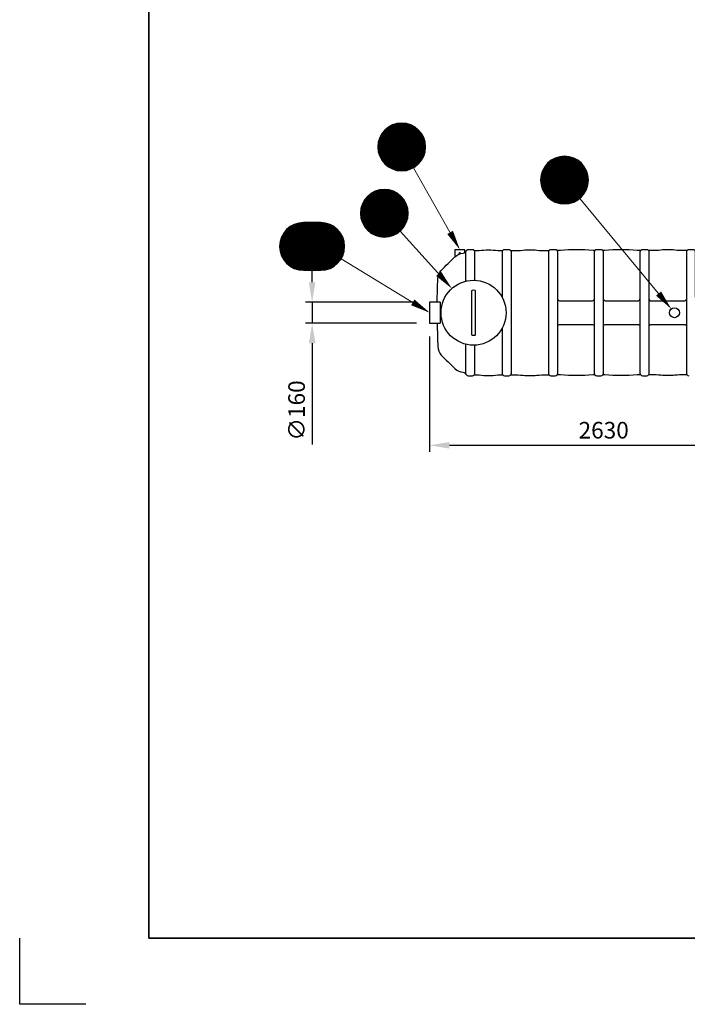
# Model space of a CAD drawing. Units: millimetres. Extents: x 0 to 21000, y 0 to 14850.
# Drawn here: x 0 to 5035, y 0 to 7425 of the extents above; entities that cross this region are included whole.
import ezdxf
from ezdxf.enums import TextEntityAlignment as Align

# ---------------------------------------------------------------- set-up
doc = ezdxf.new("R2010")
doc.units = ezdxf.units.MM
doc.header["$LTSCALE"] = 50
for name, color, linetype in [('A-------F1-', 7, 'Continuous'), ('C-------D--', 1, 'Continuous'), ('C-------T2-', 1, 'Continuous'), ('C-53B------', 4, 'Continuous')]:
    doc.layers.add(name, color=color, linetype=linetype)
doc.layers.add('C-------U9-', color=6, linetype='Continuous', plot=False)
doc.styles.add('Arial', font='arial.ttf')

msp = doc.modelspace()

# ---------------------------------------------------------------- linework, layer by layer
at = {"layer": 'A-------F1-', "lineweight": 35}
for p in [(975, 14350), (20500, 500)]:
    msp.add_line(p, (975, 500), dxfattribs=at)
at = {"layer": 'C-------D--'}
for p, q in [((2205.7, 5445.3), (2205.7, 5595.3)), ((2993, 5295.3), (2155.7, 5295.3)), ((2205.7, 5295.3), (2205.7, 5135.3)), ((2993, 5135.3), (2155.7, 5135.3)), ((2205.7, 4985.3), (2205.7, 4222.2)), ((3091, 5035.3), (3091, 4165.3)), ((3241, 4215.3), (5568, 4215.3))]:
    msp.add_line(p, q, dxfattribs=at)
for points in [[(2180.7, 5445.3), (2230.7, 5445.3), (2205.7, 5295.3)], [(2180.7, 4985.3), (2230.7, 4985.3), (2205.7, 5135.3)], [(3241, 4240.3), (3241, 4190.3), (3091, 4215.3)]]:
    msp.add_solid(points, dxfattribs=at)
at = {"layer": 'C-------T2-', "color": 1, "lineweight": 9, "true_color": 0xff0000}
for p, q in [((2773.1, 6609.3), (2989.1, 6609.3)), ((2778.7, 6613.3), (2983.6, 6613.3)), ((2784.7, 6617.3), (2977.6, 6617.3)), ((2791.3, 6621.3), (2970.9, 6621.3)), ((2798.7, 6625.3), (2963.6, 6625.3)), ((2807, 6629.3), (2955.3, 6629.3)), ((2816.5, 6633.3), (2945.8, 6633.3)), ((2828.1, 6637.3), (2934.2, 6637.3)), ((2843.4, 6641.3), (2918.9, 6641.3)), ((2716.2, 6537.3), (3046.1, 6537.3)), ((2718, 6541.3), (3044.3, 6541.3)), ((2719.9, 6545.3), (3042.4, 6545.3)), ((2721.9, 6549.3), (3040.3, 6549.3)), ((2724.1, 6553.3), (3038.2, 6553.3)), ((2726.4, 6557.3), (3035.9, 6557.3)), ((2728.9, 6561.3), (3033.4, 6561.3)), ((2731.5, 6565.3), (3030.8, 6565.3)), ((2734.2, 6569.3), (3028.1, 6569.3)), ((2737.1, 6573.3), (3025.1, 6573.3)), ((2740.2, 6577.3), (3022.1, 6577.3)), ((2743.5, 6581.3), (3018.8, 6581.3)), ((2747, 6585.3), (3015.3, 6585.3)), ((2750.7, 6589.3), (3011.6, 6589.3)), ((2754.6, 6593.3), (3007.7, 6593.3)), ((2758.8, 6597.3), (3003.5, 6597.3)), ((2763.2, 6601.3), (2999.1, 6601.3)), ((2768, 6605.3), (2994.3, 6605.3)), ((2701.1, 6465.3), (3061.1, 6465.3)), ((2701.2, 6469.3), (3061.1, 6469.3)), ((2701.2, 6461.3), (3061.1, 6461.3)), ((2701.3, 6473.3), (3061, 6473.3)), ((2701.5, 6477.3), (3060.7, 6477.3)), ((2701.9, 6481.3), (3060.4, 6481.3)), ((2702.3, 6485.3), (3060, 6485.3)), ((2702.7, 6489.3), (3059.5, 6489.3)), ((2703.3, 6493.3), (3059, 6493.3)), ((2704, 6497.3), (3058.3, 6497.3)), ((2704.8, 6501.3), (3057.5, 6501.3)), ((2705.6, 6505.3), (3056.6, 6505.3)), ((2706.6, 6509.3), (3055.7, 6509.3)), ((2707.7, 6513.3), (3054.6, 6513.3)), ((2708.8, 6517.3), (3053.5, 6517.3)), ((2710.1, 6521.3), (3052.2, 6521.3)), ((2711.4, 6525.3), (3050.8, 6525.3)), ((2712.9, 6529.3), (3049.4, 6529.3)), ((2714.5, 6533.3), (3047.8, 6533.3)), ((2701.3, 6457.3), (3061, 6457.3)), ((2701.5, 6453.3), (3060.7, 6453.3)), ((2701.9, 6449.3), (3060.4, 6449.3)), ((2702.3, 6445.3), (3060, 6445.3)), ((2702.7, 6441.3), (3059.5, 6441.3)), ((2703.3, 6437.3), (3059, 6437.3)), ((2704, 6433.3), (3058.3, 6433.3)), ((2704.8, 6429.3), (3057.5, 6429.3)), ((2705.6, 6425.3), (3056.6, 6425.3)), ((2706.6, 6421.3), (3055.7, 6421.3)), ((2707.7, 6417.3), (3054.6, 6417.3)), ((2708.8, 6413.3), (3053.5, 6413.3)), ((2710.1, 6409.3), (3052.2, 6409.3)), ((2711.4, 6405.3), (3050.8, 6405.3)), ((2712.9, 6401.3), (3049.4, 6401.3)), ((2714.5, 6397.3), (3047.8, 6397.3)), ((2716.2, 6393.3), (3046.1, 6393.3)), ((2718, 6389.3), (3044.3, 6389.3)), ((4056, 6387.3), (4162.1, 6387.3)), ((4071.3, 6391.3), (4146.8, 6391.3)), ((2719.9, 6385.3), (3042.4, 6385.3)), ((2721.9, 6381.3), (3040.3, 6381.3)), ((2724.1, 6377.3), (3038.2, 6377.3)), ((2726.4, 6373.3), (3035.9, 6373.3)), ((2728.9, 6369.3), (3033.4, 6369.3)), ((2731.5, 6365.3), (3030.8, 6365.3)), ((2734.2, 6361.3), (3028.1, 6361.3)), ((2737.1, 6357.3), (3025.1, 6357.3)), ((2740.2, 6353.3), (3022.1, 6353.3)), ((2743.5, 6349.3), (3018.8, 6349.3)), ((2747, 6345.3), (3015.3, 6345.3)), ((2750.7, 6341.3), (3011.6, 6341.3)), ((2754.6, 6337.3), (3007.7, 6337.3)), ((2758.8, 6333.3), (3003.5, 6333.3)), ((2763.2, 6329.3), (2999.1, 6329.3)), ((2768, 6325.3), (2994.3, 6325.3)), ((2773.1, 6321.3), (2989.1, 6321.3)), ((2778.7, 6317.3), (2983.6, 6317.3)), ((2784.7, 6313.3), (2977.6, 6313.3)), ((3956.8, 6311.3), (4261.3, 6311.3)), ((3959.4, 6315.3), (4258.7, 6315.3)), ((3962.1, 6319.3), (4255.9, 6319.3)), ((3965, 6323.3), (4253, 6323.3)), ((3968.1, 6327.3), (4249.9, 6327.3)), ((3971.4, 6331.3), (4246.7, 6331.3)), ((3974.9, 6335.3), (4243.2, 6335.3)), ((3978.6, 6339.3), (4239.5, 6339.3)), ((3982.5, 6343.3), (4235.6, 6343.3)), ((3986.7, 6347.3), (4231.4, 6347.3)), ((3991.1, 6351.3), (4226.9, 6351.3)), ((3995.9, 6355.3), (4222.2, 6355.3)), ((4001, 6359.3), (4217, 6359.3)), ((4006.6, 6363.3), (4211.5, 6363.3)), ((4012.6, 6367.3), (4205.4, 6367.3)), ((4019.2, 6371.3), (4198.8, 6371.3)), ((4026.6, 6375.3), (4191.5, 6375.3)), ((4034.8, 6379.3), (4183.2, 6379.3)), ((4044.4, 6383.3), (4173.7, 6383.3)), ((2791.3, 6309.3), (2970.9, 6309.3)), ((2798.7, 6305.3), (2963.6, 6305.3)), ((2807, 6301.3), (2955.3, 6301.3)), ((2816.5, 6297.3), (2945.8, 6297.3)), ((2828.1, 6293.3), (2934.2, 6293.3)), ((2843.4, 6289.3), (2918.9, 6289.3)), ((3930.6, 6239.3), (4287.4, 6239.3)), ((3931.2, 6243.3), (4286.8, 6243.3)), ((3931.9, 6247.3), (4286.2, 6247.3)), ((3932.7, 6251.3), (4285.4, 6251.3)), ((3933.5, 6255.3), (4284.5, 6255.3)), ((3934.5, 6259.3), (4283.6, 6259.3)), ((3935.6, 6263.3), (4282.5, 6263.3)), ((3936.7, 6267.3), (4281.4, 6267.3)), ((3938, 6271.3), (4280.1, 6271.3)), ((3939.3, 6275.3), (4278.7, 6275.3)), ((3940.8, 6279.3), (4277.3, 6279.3)), ((3942.4, 6283.3), (4275.7, 6283.3)), ((3944.1, 6287.3), (4274, 6287.3)), ((3945.9, 6291.3), (4272.2, 6291.3)), ((3947.8, 6295.3), (4270.3, 6295.3)), ((3949.8, 6299.3), (4268.2, 6299.3)), ((3952, 6303.3), (4266.1, 6303.3)), ((3954.3, 6307.3), (4263.7, 6307.3)), ((3929, 6215.3), (4289, 6215.3)), ((3929.1, 6219.3), (4289, 6219.3)), ((3929.1, 6211.3), (4289, 6211.3)), ((3929.2, 6223.3), (4288.9, 6223.3)), ((3929.2, 6207.3), (4288.9, 6207.3)), ((3929.4, 6227.3), (4288.6, 6227.3)), ((3929.4, 6203.3), (4288.6, 6203.3)), ((3929.7, 6231.3), (4288.3, 6231.3)), ((3929.7, 6199.3), (4288.3, 6199.3)), ((3930.1, 6235.3), (4287.9, 6235.3)), ((3930.1, 6195.3), (4287.9, 6195.3)), ((3930.6, 6191.3), (4287.4, 6191.3)), ((3931.2, 6187.3), (4286.8, 6187.3)), ((3931.9, 6183.3), (4286.2, 6183.3)), ((3932.7, 6179.3), (4285.4, 6179.3)), ((3933.5, 6175.3), (4284.5, 6175.3)), ((3934.5, 6171.3), (4283.6, 6171.3)), ((3935.6, 6167.3), (4282.5, 6167.3)), ((3936.7, 6163.3), (4281.4, 6163.3)), ((2619.7, 6089.3), (2880.6, 6089.3)), ((2623.6, 6093.3), (2876.7, 6093.3)), ((2627.8, 6097.3), (2872.5, 6097.3)), ((2632.2, 6101.3), (2868, 6101.3)), ((2637, 6105.3), (2863.3, 6105.3)), ((2642.1, 6109.3), (2858.1, 6109.3)), ((2647.7, 6113.3), (2852.6, 6113.3)), ((2653.7, 6117.3), (2846.5, 6117.3)), ((2660.3, 6121.3), (2839.9, 6121.3)), ((2667.7, 6125.3), (2832.6, 6125.3)), ((2675.9, 6129.3), (2824.3, 6129.3)), ((2685.5, 6133.3), (2814.7, 6133.3)), ((2697.1, 6137.3), (2803.2, 6137.3)), ((2712.4, 6141.3), (2787.9, 6141.3)), ((3938, 6159.3), (4280.1, 6159.3)), ((3939.3, 6155.3), (4278.7, 6155.3)), ((3940.8, 6151.3), (4277.3, 6151.3)), ((3942.4, 6147.3), (4275.7, 6147.3)), ((3944.1, 6143.3), (4274, 6143.3)), ((3945.9, 6139.3), (4272.2, 6139.3)), ((3947.8, 6135.3), (4270.3, 6135.3)), ((3949.8, 6131.3), (4268.2, 6131.3)), ((3952, 6127.3), (4266.1, 6127.3)), ((3954.3, 6123.3), (4263.7, 6123.3)), ((3956.8, 6119.3), (4261.3, 6119.3)), ((3959.4, 6115.3), (4258.7, 6115.3)), ((3962.1, 6111.3), (4255.9, 6111.3)), ((3965, 6107.3), (4253, 6107.3)), ((3968.1, 6103.3), (4249.9, 6103.3)), ((3971.4, 6099.3), (4246.7, 6099.3)), ((3974.9, 6095.3), (4243.2, 6095.3)), ((3978.6, 6091.3), (4239.5, 6091.3)), ((2577.8, 6017.3), (2922.5, 6017.3)), ((2579.1, 6021.3), (2921.2, 6021.3)), ((2580.4, 6025.3), (2919.8, 6025.3)), ((2581.9, 6029.3), (2918.4, 6029.3)), ((2583.5, 6033.3), (2916.8, 6033.3)), ((2585.2, 6037.3), (2915.1, 6037.3)), ((2587, 6041.3), (2913.3, 6041.3)), ((2588.9, 6045.3), (2911.4, 6045.3)), ((2590.9, 6049.3), (2909.3, 6049.3)), ((2593.1, 6053.3), (2907.1, 6053.3)), ((2595.4, 6057.3), (2904.8, 6057.3)), ((2597.9, 6061.3), (2902.4, 6061.3)), ((2600.5, 6065.3), (2899.8, 6065.3)), ((2603.2, 6069.3), (2897, 6069.3)), ((2606.1, 6073.3), (2894.1, 6073.3)), ((2609.2, 6077.3), (2891, 6077.3)), ((2612.5, 6081.3), (2887.8, 6081.3)), ((2616, 6085.3), (2884.3, 6085.3)), ((3982.5, 6087.3), (4235.6, 6087.3)), ((3986.7, 6083.3), (4231.4, 6083.3)), ((3991.1, 6079.3), (4226.9, 6079.3)), ((3995.9, 6075.3), (4222.2, 6075.3)), ((4001, 6071.3), (4217, 6071.3)), ((4006.6, 6067.3), (4211.5, 6067.3)), ((4012.6, 6063.3), (4205.4, 6063.3)), ((4019.2, 6059.3), (4198.8, 6059.3)), ((4026.6, 6055.3), (4191.5, 6055.3)), ((4034.8, 6051.3), (4183.2, 6051.3)), ((4044.4, 6047.3), (4173.7, 6047.3)), ((4056, 6043.3), (4162.1, 6043.3)), ((4071.3, 6039.3), (4146.8, 6039.3)), ((2570.1, 5965.3), (2930.1, 5965.3)), ((2570.2, 5969.3), (2930.1, 5969.3)), ((2570.2, 5961.3), (2930.1, 5961.3)), ((2570.3, 5973.3), (2929.9, 5973.3)), ((2570.3, 5957.3), (2929.9, 5957.3)), ((2570.5, 5977.3), (2929.7, 5977.3)), ((2570.5, 5953.3), (2929.7, 5953.3)), ((2570.8, 5981.3), (2929.4, 5981.3)), ((2570.8, 5949.3), (2929.4, 5949.3)), ((2571.2, 5985.3), (2929, 5985.3)), ((2571.2, 5945.3), (2929, 5945.3)), ((2571.7, 5989.3), (2928.5, 5989.3)), ((2571.7, 5941.3), (2928.5, 5941.3)), ((2572.3, 5993.3), (2927.9, 5993.3)), ((2573, 5997.3), (2927.3, 5997.3)), ((2573.8, 6001.3), (2926.5, 6001.3)), ((2574.6, 6005.3), (2925.6, 6005.3)), ((2575.6, 6009.3), (2924.7, 6009.3)), ((2576.6, 6013.3), (2923.6, 6013.3)), ((2044.3, 5867.3), (2367.1, 5867.3)), ((2050.9, 5871.3), (2360.5, 5871.3)), ((2058.2, 5875.3), (2353.1, 5875.3)), ((2066.5, 5879.3), (2344.9, 5879.3)), ((2076, 5883.3), (2335.3, 5883.3)), ((2087.6, 5887.3), (2323.7, 5887.3)), ((2102.9, 5891.3), (2308.4, 5891.3)), ((2572.3, 5937.3), (2927.9, 5937.3)), ((2573, 5933.3), (2927.3, 5933.3)), ((2573.8, 5929.3), (2926.5, 5929.3)), ((2574.6, 5925.3), (2925.6, 5925.3)), ((2575.6, 5921.3), (2924.7, 5921.3)), ((2576.6, 5917.3), (2923.6, 5917.3)), ((2577.8, 5913.3), (2922.5, 5913.3)), ((2579.1, 5909.3), (2921.2, 5909.3)), ((2580.4, 5905.3), (2919.8, 5905.3)), ((2581.9, 5901.3), (2918.4, 5901.3)), ((2583.5, 5897.3), (2916.8, 5897.3)), ((2585.2, 5893.3), (2915.1, 5893.3)), ((2587, 5889.3), (2913.3, 5889.3)), ((2588.9, 5885.3), (2911.4, 5885.3)), ((2590.9, 5881.3), (2909.3, 5881.3)), ((2593.1, 5877.3), (2907.1, 5877.3)), ((2595.4, 5873.3), (2904.8, 5873.3)), ((2597.9, 5869.3), (2902.4, 5869.3)), ((1979.4, 5795.3), (2431.9, 5795.3)), ((1981.5, 5799.3), (2429.9, 5799.3)), ((1983.6, 5803.3), (2427.7, 5803.3)), ((1986, 5807.3), (2425.4, 5807.3)), ((1988.4, 5811.3), (2422.9, 5811.3)), ((1991, 5815.3), (2420.3, 5815.3)), ((1993.8, 5819.3), (2417.6, 5819.3)), ((1996.7, 5823.3), (2414.7, 5823.3)), ((1999.8, 5827.3), (2411.6, 5827.3)), ((2003, 5831.3), (2408.3, 5831.3)), ((2006.5, 5835.3), (2404.8, 5835.3)), ((2010.2, 5839.3), (2401.1, 5839.3)), ((2014.1, 5843.3), (2397.2, 5843.3)), ((2018.3, 5847.3), (2393, 5847.3)), ((2022.8, 5851.3), (2388.6, 5851.3)), ((2027.5, 5855.3), (2383.8, 5855.3)), ((2032.7, 5859.3), (2378.7, 5859.3)), ((2038.2, 5863.3), (2373.1, 5863.3)), ((2600.5, 5865.3), (2899.8, 5865.3)), ((2603.2, 5861.3), (2897, 5861.3)), ((2606.1, 5857.3), (2894.1, 5857.3)), ((2609.2, 5853.3), (2891, 5853.3)), ((2612.5, 5849.3), (2887.8, 5849.3)), ((2616, 5845.3), (2884.3, 5845.3)), ((2619.7, 5841.3), (2880.6, 5841.3)), ((2623.6, 5837.3), (2876.7, 5837.3)), ((2627.8, 5833.3), (2872.5, 5833.3)), ((2632.2, 5829.3), (2868, 5829.3)), ((2637, 5825.3), (2863.3, 5825.3)), ((2642.1, 5821.3), (2858.1, 5821.3)), ((2647.7, 5817.3), (2852.6, 5817.3)), ((2653.7, 5813.3), (2846.5, 5813.3)), ((2660.3, 5809.3), (2839.9, 5809.3)), ((2667.7, 5805.3), (2832.6, 5805.3)), ((2675.9, 5801.3), (2824.3, 5801.3)), ((2685.5, 5797.3), (2814.7, 5797.3)), ((2697.1, 5793.3), (2803.2, 5793.3)), ((1960.7, 5719.3), (2450.6, 5719.3)), ((1960.8, 5723.3), (2450.5, 5723.3)), ((1961.1, 5727.3), (2450.3, 5727.3)), ((1961.4, 5731.3), (2450, 5731.3)), ((1961.8, 5735.3), (2449.6, 5735.3)), ((1962.3, 5739.3), (2449.1, 5739.3)), ((1962.9, 5743.3), (2448.5, 5743.3)), ((1963.5, 5747.3), (2447.8, 5747.3)), ((1964.3, 5751.3), (2447, 5751.3)), ((1965.2, 5755.3), (2446.2, 5755.3)), ((1966.1, 5759.3), (2445.2, 5759.3)), ((1967.2, 5763.3), (2444.2, 5763.3)), ((1968.3, 5767.3), (2443, 5767.3)), ((1969.6, 5771.3), (2441.7, 5771.3)), ((1971, 5775.3), (2440.4, 5775.3)), ((1972.4, 5779.3), (2438.9, 5779.3)), ((1974, 5783.3), (2437.3, 5783.3)), ((1975.7, 5787.3), (2435.6, 5787.3)), ((1977.5, 5791.3), (2433.8, 5791.3)), ((2712.4, 5789.3), (2787.9, 5789.3)), ((1960.7, 5715.3), (2450.7, 5715.3)), ((1960.7, 5711.3), (2450.6, 5711.3)), ((1960.8, 5707.3), (2450.5, 5707.3)), ((1961.1, 5703.3), (2450.3, 5703.3)), ((1961.4, 5699.3), (2450, 5699.3)), ((1961.8, 5695.3), (2449.6, 5695.3)), ((1962.3, 5691.3), (2449.1, 5691.3)), ((1962.9, 5687.3), (2448.5, 5687.3)), ((1963.5, 5683.3), (2447.8, 5683.3)), ((1964.3, 5679.3), (2447, 5679.3)), ((1965.2, 5675.3), (2446.2, 5675.3)), ((1966.1, 5671.3), (2445.2, 5671.3)), ((1967.2, 5667.3), (2444.2, 5667.3)), ((1968.3, 5663.3), (2443, 5663.3)), ((1969.6, 5659.3), (2441.7, 5659.3)), ((1971, 5655.3), (2440.4, 5655.3)), ((1972.4, 5651.3), (2438.9, 5651.3)), ((1974, 5647.3), (2437.3, 5647.3)), ((1975.7, 5643.3), (2435.6, 5643.3)), ((1977.5, 5639.3), (2433.8, 5639.3)), ((1979.4, 5635.3), (2431.9, 5635.3)), ((1981.5, 5631.3), (2429.9, 5631.3)), ((1983.6, 5627.3), (2427.7, 5627.3)), ((1986, 5623.3), (2425.4, 5623.3)), ((1988.4, 5619.3), (2422.9, 5619.3)), ((1991, 5615.3), (2420.3, 5615.3)), ((1993.8, 5611.3), (2417.6, 5611.3)), ((1996.7, 5607.3), (2414.7, 5607.3)), ((1999.8, 5603.3), (2411.6, 5603.3)), ((2003, 5599.3), (2408.3, 5599.3)), ((2006.5, 5595.3), (2404.8, 5595.3)), ((2010.2, 5591.3), (2401.1, 5591.3)), ((2014.1, 5587.3), (2397.2, 5587.3)), ((2018.3, 5583.3), (2393, 5583.3)), ((2022.8, 5579.3), (2388.6, 5579.3)), ((2027.5, 5575.3), (2383.8, 5575.3)), ((2032.7, 5571.3), (2378.7, 5571.3)), ((2038.2, 5567.3), (2373.1, 5567.3)), ((2044.3, 5563.3), (2367.1, 5563.3)), ((2050.9, 5559.3), (2360.5, 5559.3)), ((2058.2, 5555.3), (2353.1, 5555.3)), ((2066.5, 5551.3), (2344.9, 5551.3)), ((2076, 5547.3), (2335.3, 5547.3)), ((2087.6, 5543.3), (2323.7, 5543.3)), ((2102.9, 5539.3), (2308.4, 5539.3))]:
    msp.add_line(p, q, dxfattribs=at)
at = {"layer": 'C-------T2-', "lineweight": 9}
for p, q in [((2969.8, 6308.7), (3310.2, 5707.7)), ((4223.9, 6076.7), (4901.3, 5259.5)), ((2870.3, 5831.3), (3246.1, 5412.5)), ((2424.5, 5621.8), (3075.9, 5225.7))]:
    msp.add_line(p, q, dxfattribs=at)
at = {"layer": 'C-------T2-'}
for points, format in [([(2881.1, 6285.3), (2881.1, 6285.3, 1), (2881.1, 6645.3), (2881.1, 6645.3, 1), (2881.1, 6285.3, 5.027339)], "xyb"), ([(4109, 6035.3), (4109, 6035.3, 1), (4109, 6395.3), (4109, 6395.3, 1), (4109, 6035.3, 5.027339)], "xyb"), ([(2750.1, 5785.3), (2750.1, 5785.3, 1), (2750.1, 6145.3), (2750.1, 6145.3, 1), (2750.1, 5785.3, 5.027339)], "xyb"), ([(2140.7, 5535.3), (2270.7, 5535.3, 1), (2270.7, 5895.3), (2140.7, 5895.3, 1), (2140.7, 5535.3, 5.027339)], "xyb"), ([(3246.1, 5820.8, 50, 0, 0), (3320, 5690.3, 0, 0, 0)], "xyseb"), ([(3159.2, 5509.3, 50, 0, 0), (3259.4, 5397.6, 0, 0, 0)], "xyseb"), ([(4818.4, 5359.6, 50, 0, 0), (4914.1, 5244.1, 0, 0, 0)], "xyseb"), ([(2964.9, 5293.2, 50, 0, 0), (3093, 5215.3, 0, 0, 0)], "xyseb")]:
    msp.add_lwpolyline(points, format=format, dxfattribs=at)
at = {"layer": 'C-------U9-'}
for p, q in [((0, 0), (0, 500)), ((500, 0), (0, 0))]:
    msp.add_line(p, q, dxfattribs=at)
at = {"layer": 'C-53B------'}
msp.add_line((3171, 5295.3), (3171, 5135.3), dxfattribs=at)
for points in [[(3148.8, 5295.3, -0.006621), (3153.2, 5470.9, -0.174333), (3178.9, 5534.2, -0.00071), (3282, 5637.2, -0.175346), (3344.9, 5663.2, 0.264802), (3360.8, 5673.3, -0.12014), (3366.8, 5680, -1.826703)], [(3433, 5460.1), (3433, 5671.3, 0.414214), (3414, 5690.3), (3382, 5690.3, 0.414214), (3363, 5671.3), (3363, 5452.9)], [(3428.8, 5683.3, 0.026215), (3500.7, 5687.7, -0.06089), (3570.3, 5687.7, 0.026219), (3642.3, 5683.3, -0.544776)], [(3657, 4740.3), (3689, 4740.3, 0.414214), (3708, 4759.3), (3708, 5671.3, 0.414214), (3689, 5690.3), (3657, 5690.3, 0.414214), (3638, 5671.3), (3638, 5332.8)], [(3703.8, 5683.3, 0), (3722.9, 5683.3, 0.025947), (3795.4, 5687.1, -0.140865), (3795.4, 5687.1, -0.051928), (3900.7, 5687.1, 0.025947), (3973.2, 5683.3, -0.013123), (3973.2, 5683.3), (3992.3, 5683.3, 0.53932)], [(4007, 4740.3), (4039, 4740.3, 0.414214), (4058, 4759.3), (4058, 5671.3, 0.414214), (4039, 5690.3), (4007, 5690.3, 0.414214), (3988, 5671.3), (3988, 4759.3, 0.414214), (4007, 4740.3)], [(4337.3, 5683.3, -0.022606), (4324.1, 5684, 202.831128), (4324.1, 5684, 0.014349), (4324.1, 5684, 0.045634), (4078.1, 5684.4, -0.000056), (4078.1, 5684.4, -0.01228), (4078.1, 5684.4, -0.022002), (4053.7, 5683.3, -0.53932)], [(4352, 4740.3), (4384, 4740.3, 0.414214), (4403, 4759.3), (4403, 5671.3, 0.414214), (4384, 5690.3), (4352, 5690.3, 0.414214), (4333, 5671.3), (4333, 4759.3, 0.414214), (4352, 4740.3)], [(4682.3, 5683.3, -0.021721), (4657.9, 5684.4, 202.831128), (4657.9, 5684.4, 0.014349), (4657.9, 5684.4, 0.045676), (4412, 5684, -0.000056), (4412, 5684, -0.01228), (4412, 5684, -0.022066), (4398.8, 5683.3, -0.53932)], [(4697, 4740.3), (4729, 4740.3, 0.414214), (4748, 4759.3), (4748, 5671.3, 0.414214), (4729, 5690.3), (4697, 5690.3, 0.414214), (4678, 5671.3), (4678, 4759.3, 0.414214), (4697, 4740.3)], [(5032.3, 5683.3, 0), (5013.2, 5683.3, -0.025947), (4940.7, 5687.1, 0.140865), (4940.7, 5687.1, 0.051928), (4835.4, 5687.1, -0.025947), (4762.9, 5683.3, 0.013123), (4762.9, 5683.3), (4743.8, 5683.3, -0.53932)], [(5098, 5332.8), (5098, 5671.3, 0.414214), (5079, 5690.3), (5047, 5690.3, 0.414214), (5028, 5671.3), (5028, 4759.3, 0.414214), (5047, 4740.3)], [(3410.5, 5375.5, -0.044521), (3410.9, 5381, -0.182275), (3413.2, 5385.9, -0.158409), (3432.9, 5385.9, -0.181893), (3435.2, 5381, -0.045337), (3435.6, 5375.5), (3435.6, 5055.1, -0.04452), (3435.2, 5049.6, -0.182029), (3432.9, 5044.7, -0.158415), (3413.2, 5044.7, -0.18188), (3410.9, 5049.6, -0.045337), (3410.5, 5055.1), (3410.5, 5375.5)], [(4058, 5317.3, 0.414214), (4070, 5305.3), (4321, 5305.3, 0.414214), (4333, 5317.3, -824423755329.518311)], [(4403, 5317.3, 0.414214), (4415, 5305.3), (4666, 5305.3, 0.414214), (4678, 5317.3, -824423755329.518311)], [(4748, 5317.2, 0.414214), (4760, 5305.2), (5016, 5305.3, 0.414214), (5028, 5317.3, -824423755329.518311)], [(3148.8, 5135.3, 0.006621), (3153.2, 4959.8, 0.174333), (3178.9, 4896.4, 0.00071), (3282, 4793.5, 0.175346), (3344.9, 4767.4, -0.264802), (3360.8, 4757.4, 0.12014), (3366.8, 4750.7, 1.826703)], [(4058, 5113.3, -0.414214), (4070, 5125.3), (4321, 5125.3, -0.414214), (4333, 5113.3, 824423755329.518311)], [(4403, 5113.3, -0.414214), (4415, 5125.3), (4666, 5125.3, -0.414214), (4678, 5113.3, 824423755329.518311)], [(4748, 5113.2, -0.414214), (4760, 5125.2), (5016, 5125.3, -0.414214), (5028, 5113.3, 824423755329.518311)], [(3638, 5097.8), (3638, 4759.3, 0.414214), (3657, 4740.3)], [(3363, 4977.8), (3363, 4759.3, 0.414214), (3382, 4740.3)], [(3382, 4740.3), (3414, 4740.3, 0.414214), (3433, 4759.3), (3433, 4970.5)], [(3428.8, 4747.3, -0.026215), (3500.7, 4742.9, 0.06089), (3570.3, 4742.9, -0.026219), (3642.3, 4747.3, 0.544776)], [(3703.8, 4747.3, 0), (3722.9, 4747.3, -0.025947), (3795.4, 4743.6, 0.140865), (3795.4, 4743.6, 0.051928), (3900.7, 4743.6, -0.025947), (3973.2, 4747.3, 0.013123), (3973.2, 4747.3), (3992.3, 4747.3, -0.53932)], [(4337.3, 4747.3, 0.022606), (4324.1, 4746.7, -202.831128), (4324.1, 4746.7, -0.014349), (4324.1, 4746.7, -0.045634), (4078.1, 4746.2, 0.000056), (4078.1, 4746.2, 0.01228), (4078.1, 4746.2, 0.022002), (4053.7, 4747.3, 0.53932)], [(4682.3, 4747.3, 0.021721), (4657.9, 4746.2, -202.831128), (4657.9, 4746.2, -0.014349), (4657.9, 4746.2, -0.045676), (4412, 4746.7, 0.000056), (4412, 4746.7, 0.01228), (4412, 4746.7, 0.022066), (4398.8, 4747.3, 0.53932)], [(5032.3, 4747.3, 0), (5013.2, 4747.3, 0.025947), (4940.7, 4743.6, -0.140865), (4940.7, 4743.6, -0.051928), (4835.4, 4743.6, 0.025947), (4762.9, 4747.3, -0.013123), (4762.9, 4747.3), (4743.8, 4747.3, 0.53932)]]:
    msp.add_lwpolyline(points, format="xyb", dxfattribs=at)
for points in [[(3358, 5669.3), (3358, 5690.3), (3282, 5690.3), (3282, 5637.2), (3282, 5637.2)], [(3171, 5295.3), (3091, 5295.3), (3091, 5135.3), (3171, 5135.3)]]:
    msp.add_lwpolyline(points, dxfattribs=at)
for centre, radius in [((3423, 5215.3), 245), ((4938, 5215.3), 37.5)]:
    msp.add_circle(centre, radius, dxfattribs=at)
msp.add_arc((3320, 5660.3), 7, 3.68952, 210.05822, dxfattribs=at)

# ---------------------------------------------------------------- texts
at = {"layer": 'C-------D--', "insert": (2088.4, 4478.1), "char_height": 125, "attachment_point": 5, "rotation": 90, "style": 'Arial'}
msp.add_mtext('\\A1;∅160', dxfattribs=at)
at = {"layer": 'C-------D--', "insert": (4404.5, 4329.2), "char_height": 125, "attachment_point": 5, "style": 'Arial'}
msp.add_mtext('\\A1;2630', dxfattribs=at)
at = {"layer": 'C-------T2-', "color": 7, "style": 'Arial'}
for s, p in [('L', (2881.1, 6465.3)), ('T', (4109, 6215.3)), ('D', (2750.1, 5965.3)), ('E1', (2205.7, 5715.3))]:
    msp.add_text(s, height=175, dxfattribs=at).set_placement(p, align=Align.MIDDLE_CENTER)

doc.saveas('drawing.dxf')
